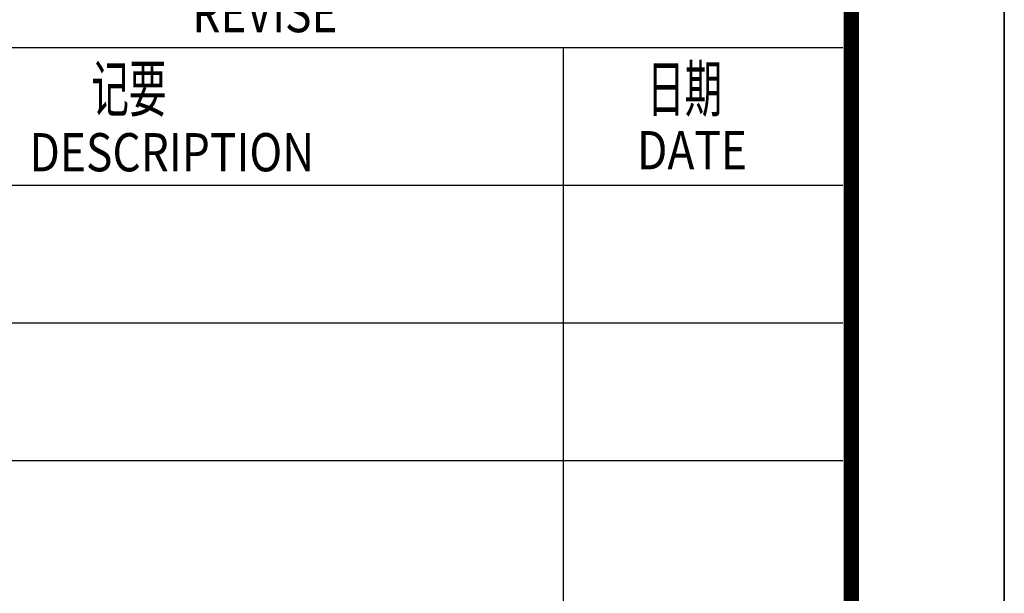
# Model space of a CAD drawing. Extents: x 563679089 to 563900424, y 3133939451 to 3134688993.
# Drawn here: x 563809135 to 563815577, y 3134273666 to 3134277417 of the extents above; entities that cross this region are included whole.
import ezdxf

# ---------------------------------------------------------------- set-up
doc = ezdxf.new("R2010")
doc.units = 0
doc.header["$LTSCALE"] = 1000
doc.header["$MEASUREMENT"] = 0
for name, color, linetype in [('SHEET', 7, 'Continuous'), ('公司图框', 7, 'Continuous'), ('框1', 7, 'Continuous')]:
    doc.layers.add(name, color=color, linetype=linetype)
doc.styles.add('XD-AD-西文', font='romand.shx')
doc.styles.add('宋体', font='txt')

msp = doc.modelspace()

# ---------------------------------------------------------------- linework, layer by layer
at = {"layer": 'SHEET'}
for p, q in [((563815577, 3134298634.5), (563815577, 3134256634.5)), ((563807577.3, 3134277234.5), (563814521.3, 3134277234.5)), ((563812690.9, 3134277234.5), (563812690.9, 3134273534.5)), ((563807577.3, 3134276334.5), (563814521.3, 3134276334.5)), ((563807577.3, 3134275434.5), (563814521.3, 3134275434.5)), ((563807577.3, 3134274534.5), (563814521.3, 3134274534.5))]:
    msp.add_line(p, q, dxfattribs=at)
at = {"layer": '公司图框'}
msp.add_line((563814577, 3134257634.5), (563814577, 3134297634.5), dxfattribs=at)
at = {"layer": '框1'}
for p, q in [((563815577, 3134256634.5), (563815577, 3134298634.5)), ((563814577, 3134257634.5), (563814577, 3134297634.5))]:
    msp.add_line(p, q, dxfattribs=at)
at = {"layer": '框1', "const_width": 100}
msp.add_lwpolyline([(563757177, 3134297634.5), (563814577, 3134297634.5), (563814577, 3134257634.5), (563757177, 3134257634.5), (563757177, 3134297634.5)], dxfattribs=at)

# ---------------------------------------------------------------- texts
at = {"layer": 'SHEET'}
for s, height, style, width, p in [('REVISE', 250, 'XD-AD-西文', 0.85, (563810264.7, 3134277335.2)), ('记要', 300, '宋体', 0.6, (563809604.2, 3134276815.8)), ('日期', 300, '宋体', 0.6, (563813240, 3134276815.8)), ('DESCRIPTION', 250, 'XD-AD-西文', 0.85, (563809198.8, 3134276425.3)), ('DATE', 250, 'XD-AD-西文', 0.85, (563813173.7, 3134276438.7))]:
    msp.add_text(s, height=height, dxfattribs=dict(at, style=style, width=width)).set_placement(p)

doc.saveas('drawing.dxf')
